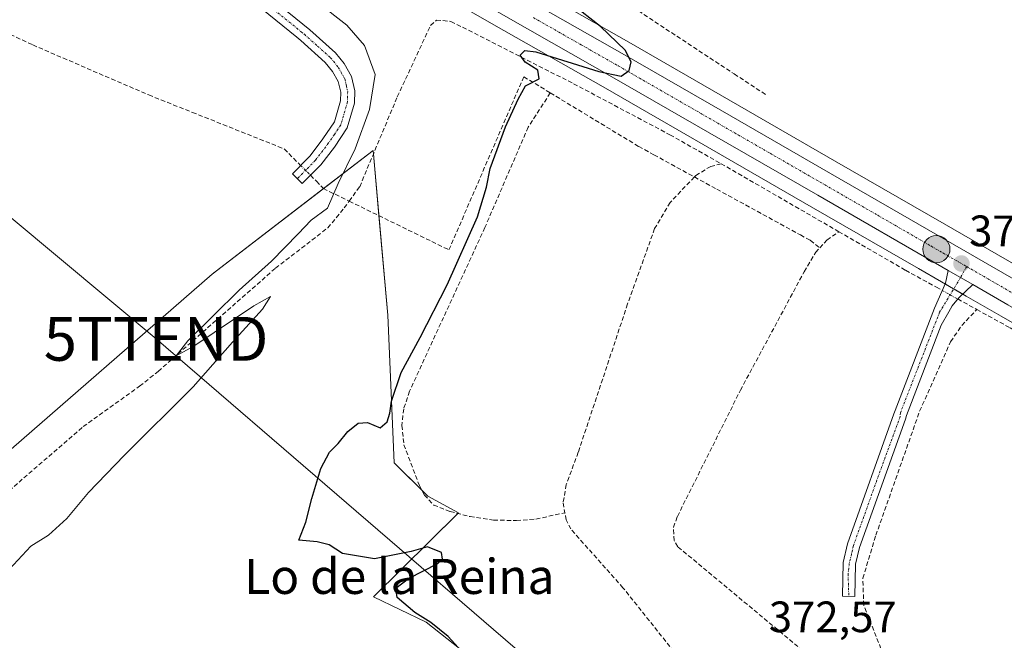
# Model space of a CAD drawing. Units: metres. Extents: x 628681 to 632158, y 4687977 to 4690354.
# Drawn here: x 631047 to 631271, y 4688705 to 4688847 of the extents above; entities that cross this region are included whole.
import ezdxf
from ezdxf.enums import TextEntityAlignment as Align

# ---------------------------------------------------------------- set-up
doc = ezdxf.new("R2010")
doc.units = ezdxf.units.M
doc.header["$MEASUREMENT"] = 0
doc.linetypes.add('TRAZO_Y_PUNTO', pattern=[1, 0.5, -0.25, 0, -0.25])
doc.linetypes.add('TRAZOSX2', pattern=[1.5, 1, -0.5])
doc.layers.get('0').update_dxf_attribs({"lineweight": 5})
for name, color, linetype, lineweight in [('Camino', 19, 'Continuous', 0), ('Camino Cxs', 19, 'Continuous', 0), ('Camino eje', 39, 'TRAZO_Y_PUNTO', 13), ('Carretera de calzada única', 19, 'Continuous', 13), ('Carretera de calzada única Cxs', 19, 'Continuous', 13), ('Carretera de calzada única eje', 19, 'TRAZO_Y_PUNTO', 0), ('Carátula', 7, 'Continuous', 5), ('Corriente artificial lineal', 5, 'TRAZOSX2', 13), ('Corriente artificial lineal oculto', 135, 'TRAZO_Y_PUNTO', 13), ('Cultivos herbáceos CxS', 92, 'Continuous', 0), ('Curva de nivel maestra', 36, 'Continuous', 30), ('Curva de nivel normal', 36, 'Continuous', 0), ('Núcleo urbano', 19, 'Continuous', 0), ('Núcleo urbano CxS', 19, 'Continuous', 0), ('Punto de cota en terreno', 7, 'Continuous', 0), ('Punto kilométrico de carretera', 7, 'Continuous', 0), ('Rótulo de punto de cota en terreno', 19, 'Continuous', 0), ('Tendido', 6, 'Continuous', 0), ('Texto cartográfico', 19, 'Continuous', 0), ('Torre de tendido puntual', 7, 'Continuous', 0)]:
    doc.layers.add(name, color=color, linetype=linetype, lineweight=lineweight)
doc.styles.add('Arial', font='txt', dxfattribs={"height": 0.2})

# ---------------------------------------------------------------- blocks, each defined once
blk = doc.blocks.new('*U154')
at = {"layer": 'Cultivos herbáceos CxS', "color": 92, "linetype": 'Continuous', "lineweight": 0}
for points in [[(631276.49, 4688789.36, 370.65), (631257.65, 4688800.21, 371.07), (631233.21, 4688814.3, 371.92), (631208.59, 4688828.48, 372.92), (631186.27, 4688841.32, 374.13), (631169.4, 4688850.91, 375.7), (631163.14, 4688854.47, 376.31), (631146.05, 4688864.32, 377.54), (631171.71, 4688866.69, 376.05), (631200.26, 4688873.19, 374), (631266.31, 4688873.53, 371.2), (631317.74, 4688879.51, 369.52)], [(631033.64, 4688915.29, 382.16), (631052.68, 4688904.27, 382.03), (631070.37, 4688894.11, 381.66), (631086.34, 4688884.96, 380.68), (631087.83, 4688884.12, 380.67), (631093.98, 4688880.62, 380.57), (631104, 4688874.92, 379.71), (631122.85, 4688864.07, 378.49), (631139.44, 4688854.57, 377.76), (631157.31, 4688844.28, 375.76), (631180.44, 4688831.13, 374.12), (631202.72, 4688818.3, 372.9), (631227.35, 4688804.13, 371.86), (631251.78, 4688790.04, 371.26), (631257.05, 4688787, 371.18), (631258.89, 4688785.94, 371.34), (631262.66, 4688783.77, 371.39), (631270.63, 4688779.18, 370.81), (631299.26, 4688762.73, 370.69)], [(631265.13, 4688559.94, 378.93), (631245.15, 4688566.44, 379.3), (631227.03, 4688574.81, 378.31), (631206.55, 4688584.12, 377.27), (631196.55, 4688595.66, 377.63), (631207.15, 4688611.56, 375.19), (631199.63, 4688612.04, 375.83), (631153.51, 4688690.59, 375.39), (631149.01, 4688702.01, 375), (631139.59, 4688709.49, 375.16), (631127.6, 4688715.22, 375.45), (631146.95, 4688734.4, 373.65), (631139.94, 4688738.18, 374.05), (631132.28, 4688745.76, 374.6), (631130.85, 4688779.43, 376.39), (631127.49, 4688816.9, 378.38), (631090.78, 4688788.75, 382.02), (631040.82, 4688745.29, 382.54)]]:
    blk.add_polyline3d(points, dxfattribs=at)
blk = doc.blocks.new('*U176')
at = {"layer": 'Curva de nivel normal', "color": 36, "linetype": 'Continuous', "lineweight": 0}
blk.add_polyline3d([(631043.52, 4688720.43, 380), (631049.49, 4688726.75, 380), (631053.47, 4688729.3, 380), (631057.64, 4688733.12, 380), (631062.64, 4688739.02, 380), (631070.76, 4688747.44, 380), (631086.49, 4688763.11, 380), (631095.44, 4688773.24, 380), (631102.24, 4688780.78, 380), (631104.11, 4688783.66, 380), (631100.3, 4688781.58, 380), (631086.62, 4688772.34, 380), (631082.56, 4688770.16, 380), (631085.27, 4688773.58, 380), (631096.93, 4688785.11, 380), (631104.29, 4688791.74, 380), (631110.43, 4688797.98, 380), (631113.4, 4688801.08, 380), (631117.09, 4688803.78, 380), (631119.49, 4688809.44, 380), (631123.38, 4688817.35, 380), (631126.69, 4688826.3, 380), (631127.95, 4688834.24, 380), (631125.54, 4688840.83, 380), (631121.49, 4688845.46, 380), (631114.99, 4688850.6, 380)], dxfattribs=at)
blk = doc.blocks.new('*U188')
at = {"layer": 'Curva de nivel maestra', "color": 36, "linetype": 'Continuous', "lineweight": 30}
blk.add_polyline3d([(631146.9, 4688703.68, 375), (631144.62, 4688706.24, 375), (631140.62, 4688709.41, 375), (631137.02, 4688711.64, 375), (631132.96, 4688715.09, 375), (631132.64, 4688717.18, 375), (631135.52, 4688719.43, 375), (631142.21, 4688722.82, 375), (631143.31, 4688723.79, 375), (631143.09, 4688725.32, 375), (631139.87, 4688726.6, 375), (631136.15, 4688725.56, 375), (631127.81, 4688723.88, 375), (631120.48, 4688725.15, 375), (631117.48, 4688727.12, 375), (631114.7, 4688727.78, 375), (631110.56, 4688728.12, 375), (631112.12, 4688732.24, 375), (631113.5, 4688737.68, 375), (631115.59, 4688744.5, 375), (631117.52, 4688748.2, 375), (631119.51, 4688750.18, 375), (631121.74, 4688752.9, 375), (631124.11, 4688754.84, 375), (631126.2, 4688755, 375), (631129.1, 4688753.73, 375), (631130.69, 4688755.08, 375), (631131.33, 4688757.07, 375), (631131.65, 4688759.84, 375), (631133.85, 4688766.36, 375), (631138.19, 4688774.3, 375), (631144.36, 4688786.36, 375), (631151.25, 4688801.79, 375), (631153.36, 4688808.61, 375), (631154.14, 4688812.84, 375), (631157.64, 4688822.36, 375), (631160.57, 4688828.64, 375), (631162.2, 4688831.66, 375), (631165.34, 4688833.27, 375), (631165.04, 4688835.22, 375), (631162.12, 4688837.09, 375), (631160.98, 4688838.66, 375), (631162.07, 4688839.72, 375), (631164.6, 4688839.42, 375), (631178.92, 4688834.93, 375), (631184.05, 4688833.91, 375), (631185.82, 4688835.2, 375), (631186.32, 4688837.11, 375), (631184.93, 4688839.8, 375), (631179.29, 4688845.19, 375), (631172.71, 4688850.36, 375)], dxfattribs=at)
blk = doc.blocks.new('5PATER')
at = {"layer": 'Carátula', "linetype": 'Continuous', "lineweight": 5}
h = blk.add_hatch(color=250, dxfattribs=at)
edge = h.paths.add_edge_path()
edge.add_ellipse((0, 0.01), major_axis=(-1.33, -1.34), ratio=0.999422, start_angle=0, end_angle=360)
blk = doc.blocks.new('5HITCA')
at = {"layer": 'Carátula', "linetype": 'Continuous', "lineweight": 5}
h = blk.add_hatch(color=1, dxfattribs=at)
edge = h.paths.add_edge_path()
edge.add_arc((0, 0), 3.1, 0.0011, 360.0011)
at = {"layer": 'Carátula', "color": 250, "linetype": 'Continuous', "lineweight": 5}
blk.add_circle((0, 0, 0), 3.1, dxfattribs=at)
blk = doc.blocks.new('5TTEND')
blk.add_text('5TTEND', height=10).set_placement((0, 0), align=Align.MIDDLE_CENTER)

msp = doc.modelspace()

# ---------------------------------------------------------------- linework, layer by layer
at = {"layer": 'Camino', "color": 19, "linetype": 'Continuous', "lineweight": 0}
for points in [[(631096.31, 4688858.05, 381.02), (631113.07, 4688844.43, 380.65), (631118.88, 4688839.22, 380.68), (631120.87, 4688836.78, 380.67), (631122.54, 4688833.82, 380.59), (631123.29, 4688830.55, 380.57), (631123.23, 4688827.76, 380.54), (631121.57, 4688822.08, 380.9), (631118.65, 4688817.72, 381.13), (631115.55, 4688813.66, 381.49), (631111.35, 4688809.39, 381.49), (631109.08, 4688811.62, 382.04), (631113.13, 4688815.75, 381.76), (631116.05, 4688819.58, 381.55), (631118.65, 4688823.45, 381.4), (631120.05, 4688828.25, 381.13), (631120.09, 4688830.23, 381.08), (631119.54, 4688832.66, 381.17), (631118.23, 4688834.97, 381.28), (631116.57, 4688837.01, 381.17), (631111, 4688842.01, 381.08), (631110.06, 4688842.77, 381.12), (631094.13, 4688855.72, 381.34)], [(631264.16, 4688786.37, 371.58), (631260.88, 4688783.31, 371.34), (631259.43, 4688781.52, 371.15), (631258.67, 4688780.17, 371.08), (631256.97, 4688777.12, 371.06), (631249.09, 4688756.54, 370.91), (631248.81, 4688755.74, 370.91), (631238.32, 4688726.5, 371.2), (631237.43, 4688722.67, 371.33), (631237.27, 4688715.35, 371.45), (631234.43, 4688715.41, 371.5), (631234.6, 4688723.03, 371.43), (631235.6, 4688727.31, 371.4), (631246.2, 4688756.92, 371.2), (631246.5, 4688757.71, 371.2), (631255.41, 4688780.99, 371.15), (631257.92, 4688786.73, 371.27), (631258.55, 4688789.6, 371.52)], [(631258.55, 4688789.6, 371.52), (631264.16, 4688786.37, 371.58)]]:
    msp.add_polyline3d(points, dxfattribs=at)
at = {"layer": 'Camino Cxs', "color": 19, "linetype": 'Continuous', "lineweight": 0}
msp.add_polyline3d([(631096.31, 4688858.05, 381.02), (631113.07, 4688844.43, 380.65), (631118.88, 4688839.22, 380.68), (631120.87, 4688836.78, 380.67), (631122.54, 4688833.82, 380.59), (631123.29, 4688830.55, 380.57), (631123.23, 4688827.76, 380.54), (631121.57, 4688822.08, 380.9), (631118.65, 4688817.72, 381.13), (631115.55, 4688813.66, 381.49), (631111.35, 4688809.39, 381.49), (631109.08, 4688811.62, 382.04), (631113.13, 4688815.75, 381.76), (631116.05, 4688819.58, 381.55), (631118.65, 4688823.45, 381.4), (631120.05, 4688828.25, 381.13), (631120.09, 4688830.23, 381.08), (631119.54, 4688832.66, 381.17), (631118.23, 4688834.97, 381.28), (631116.57, 4688837.01, 381.17), (631111, 4688842.01, 381.08), (631110.06, 4688842.77, 381.12), (631094.13, 4688855.72, 381.34)], dxfattribs=at)
msp.add_polyline3d([(631264.16, 4688786.37, 371.58), (631260.88, 4688783.31, 371.34), (631259.43, 4688781.52, 371.15), (631258.67, 4688780.17, 371.08), (631256.97, 4688777.12, 371.06), (631249.09, 4688756.54, 370.91), (631248.81, 4688755.74, 370.91), (631238.32, 4688726.5, 371.2), (631237.43, 4688722.67, 371.33), (631237.27, 4688715.35, 371.45), (631234.43, 4688715.41, 371.5), (631234.6, 4688723.03, 371.43), (631235.6, 4688727.31, 371.4), (631246.2, 4688756.92, 371.2), (631246.5, 4688757.71, 371.2), (631255.41, 4688780.99, 371.15), (631257.92, 4688786.73, 371.27), (631258.55, 4688789.6, 371.52), (631264.16, 4688786.37, 371.58)], close=True, dxfattribs=at)
at = {"layer": 'Camino eje', "color": 39, "linetype": 'TRAZO_Y_PUNTO', "lineweight": 13}
for points in [[(631103.19, 4688850.41, 381), (631111.11, 4688843.97, 380.83), (631111.81, 4688843.41, 380.82), (631114.82, 4688840.72, 380.89), (631117.73, 4688838.12, 380.85), (631119.55, 4688835.88, 380.93), (631120.21, 4688834.72, 380.89), (631121.04, 4688833.24, 380.75), (631121.42, 4688831.61, 380.69), (631121.69, 4688830.39, 380.69), (631121.64, 4688828.01, 380.75), (631120.11, 4688822.77, 381.15), (631118.65, 4688820.59, 381.28), (631117.35, 4688818.65, 381.34), (631114.34, 4688814.71, 381.62), (631112.24, 4688812.57, 381.67), (631110.22, 4688810.51, 381.78)], [(631262.77, 4688790.49, 371.74), (631261.37, 4688787.98, 371.74), (631256.59, 4688780.07, 371.1), (631247.67, 4688757.18, 371.07), (631247.62, 4688756.33, 371.05), (631242.3, 4688741.8, 371.26), (631236.96, 4688726.91, 371.34), (631236.52, 4688724.99, 371.39), (631236.02, 4688722.85, 371.4), (631235.74, 4688720.53, 371.42), (631235.9, 4688715.38, 371.5)]]:
    msp.add_polyline3d(points, dxfattribs=at)
at = {"layer": 'Carretera de calzada única', "color": 19, "linetype": 'Continuous', "lineweight": 13}
for points in [[(631258.55, 4688789.6, 371.52), (631228.85, 4688806.73, 372.46), (631204.22, 4688820.9, 373.47), (631181.93, 4688833.73, 374.84), (631158.8, 4688846.88, 376.31), (631140.93, 4688857.17, 377.83), (631124.34, 4688866.67, 378.7), (631105.49, 4688877.52, 379.83), (631095.47, 4688883.23, 380.49)], [(631167.92, 4688848.3, 376.12), (631184.78, 4688838.72, 374.99), (631207.09, 4688825.88, 373.51), (631231.71, 4688811.7, 372.65), (631256.15, 4688797.61, 371.8), (631274.99, 4688786.76, 371.21), (631303.62, 4688770.31, 371.1), (631352.84, 4688741.89, 372.02), (631422.41, 4688701.97, 374.11), (631452.28, 4688684.26, 375.18), (631478.62, 4688668.59, 375.65), (631501.28, 4688653.91, 375.59), (631509.38, 4688648.1, 375.55), (631518.16, 4688641.83, 375.59), (631535.44, 4688628.49, 375.83), (631545.14, 4688620.61, 375.96), (631553.75, 4688613.16, 376.07), (631564.17, 4688603.76, 376.02), (631590.58, 4688579.35, 375.49), (631594.09, 4688576.04, 375.23)], [(631258.55, 4688789.6, 371.52), (631264.16, 4688786.37, 371.58)], [(631330.47, 4688748.17, 371.56), (631300.76, 4688765.33, 371.15), (631272.13, 4688781.78, 371.33), (631264.16, 4688786.37, 371.58)]]:
    msp.add_polyline3d(points, dxfattribs=at)
at = {"layer": 'Carretera de calzada única Cxs', "color": 19, "linetype": 'Continuous', "lineweight": 13}
for points in [[(631038.01, 4688922.87, 382.32), (631050.89, 4688915.42, 382.22), (631056.88, 4688911.95, 382.2), (631057.62, 4688911.53, 382.15), (631074.72, 4688901.7, 381.46), (631090.68, 4688892.56, 380.78), (631108.34, 4688882.51, 380), (631127.2, 4688871.65, 378.85), (631143.79, 4688862.16, 377.82), (631161.53, 4688851.94, 376.57), (631162.27, 4688851.52, 376.53), (631167.92, 4688848.3, 376.12), (631184.78, 4688838.72, 374.99), (631207.09, 4688825.88, 373.51), (631231.71, 4688811.7, 372.65), (631256.15, 4688797.61, 371.8), (631274.99, 4688786.76, 371.21), (631303.62, 4688770.31, 371.1), (631352.84, 4688741.89, 372.02), (631422.41, 4688701.97, 374.11)], [(631419.52, 4688697.01, 373.98), (631349.98, 4688736.91, 371.79), (631334.79, 4688745.68, 371.64), (631332.68, 4688746.89, 371.65), (631330.47, 4688748.17, 371.56), (631300.76, 4688765.33, 371.15), (631272.13, 4688781.78, 371.33), (631264.16, 4688786.37, 371.58), (631258.55, 4688789.6, 371.52), (631228.85, 4688806.73, 372.46), (631204.22, 4688820.9, 373.47), (631181.93, 4688833.73, 374.84), (631158.8, 4688846.88, 376.31), (631140.93, 4688857.17, 377.83), (631124.34, 4688866.67, 378.7), (631105.49, 4688877.52, 379.83), (631095.47, 4688883.23, 380.49), (631092, 4688885.2, 380.73), (631089.32, 4688886.73, 380.73), (631087.83, 4688887.57, 380.7), (631071.86, 4688896.71, 381.61), (631054.18, 4688906.87, 382.09), (631035.14, 4688917.89, 382.3)]]:
    msp.add_polyline3d(points, dxfattribs=at)
at = {"layer": 'Carretera de calzada única eje', "color": 19, "linetype": 'TRAZO_Y_PUNTO', "lineweight": 0}
for points in [[(631164.01, 4688847.22, 376.29), (631174.92, 4688841.01, 375.56), (631183.35, 4688836.22, 375.01), (631194.51, 4688829.8, 374.34), (631217.97, 4688816.3, 373.23), (631242.5, 4688802.17, 372.22), (631254.72, 4688795.12, 371.87), (631257.35, 4688793.6, 371.92), (631262.77, 4688790.49, 371.74)], [(631262.77, 4688790.49, 371.74), (631269.57, 4688786.57, 371.58), (631273.56, 4688784.27, 371.56), (631287.88, 4688776.04, 371.41), (631302.19, 4688767.82, 371.5), (631333.38, 4688749.8, 371.69)]]:
    msp.add_polyline3d(points, dxfattribs=at)
at = {"layer": 'Corriente artificial lineal', "color": 5, "linetype": 'TRAZOSX2', "lineweight": 13}
for points in [[(630895.29, 4688850.2, 384.28), (630924.76, 4688900.16, 383.89), (630969.09, 4688879.51, 382.96), (631021.67, 4688854.17, 382.78), (631049.91, 4688840.99, 382.46), (631076.35, 4688829.59, 382.49), (631086.29, 4688825.63, 382.37), (631107.23, 4688817.3, 382.06), (631110.97, 4688813.55, 381.91)], [(631171.68, 4688859.47, 375.58), (631209.78, 4688834.38, 372.47), (631216.91, 4688829.72, 371.79)], [(631122.03, 4688805.4, 378.92), (631124.42, 4688808.67, 378.75), (631132.99, 4688829.15, 377.9), (631140.57, 4688845.41, 376.55), (631141.91, 4688846.66, 376.3), (631145.21, 4688846.36, 376.41), (631173.18, 4688832.16, 374.06), (631195.14, 4688820.51, 373.55), (631206.8, 4688813.93, 372.85)], [(631122.03, 4688805.4, 378.92), (631144.77, 4688794.29, 375.62), (631161.82, 4688833.74, 375.05), (631167.87, 4688830.07, 374.4)], [(631167.87, 4688830.07, 374.4), (631162.81, 4688822.23, 374.04), (631152.95, 4688799.36, 374.08), (631135.78, 4688762.07, 373.88), (631134.45, 4688758.06, 374.15), (631134.04, 4688754.28, 374.31), (631134.5, 4688749.9, 374.28), (631138.02, 4688740.58, 374.2), (631139.17, 4688738.42, 374.14), (631141.29, 4688736.16, 374), (631145.03, 4688734.67, 373.8), (631149.57, 4688733.51, 373.43), (631154.93, 4688732.74, 373.34), (631160.17, 4688732.61, 373.23), (631164.6, 4688732.96, 373.15), (631171.19, 4688734.4, 372.6)], [(631167.87, 4688830.07, 374.4), (631188.02, 4688817.85, 374.24), (631191.48, 4688815.96, 374.35), (631200.71, 4688810.91, 372.56)], [(631206.8, 4688813.93, 372.85), (631204.43, 4688813.32, 372.68), (631201.04, 4688811.25, 372.55), (631200.71, 4688810.91, 372.56)], [(631206.8, 4688813.93, 372.85), (631233.62, 4688798.44, 371.47)], [(631113.22, 4688811.29, 381.38), (631114.57, 4688809.94, 380.94), (631116.15, 4688808.27, 380.31), (631122.03, 4688805.4, 378.92)], [(631200.71, 4688810.91, 372.56), (631195.18, 4688805.11, 372.61), (631191.65, 4688799.14, 372.49), (631185.49, 4688781.97, 372.77), (631174.24, 4688748.18, 372.73), (631171.48, 4688740.81, 372.55), (631170.8, 4688736.64, 372.68), (631171.19, 4688734.4, 372.6)], [(631200.71, 4688810.91, 372.56), (631205.81, 4688808.12, 372.8), (631224.88, 4688797.7, 372.16), (631227.12, 4688796.47, 371.91), (631229.27, 4688794.75, 371.74)], [(630874.37, 4688627.34, 386.08), (630891.03, 4688642.95, 385.83), (630922.38, 4688659.14, 385.13), (630947.45, 4688665.17, 384.59), (630960.01, 4688656.43, 384.46), (630968.97, 4688661.73, 383.61), (630959.48, 4688670.32, 383.79), (630969.44, 4688681.37, 382.95), (630982.14, 4688698.26, 382.35), (630988.21, 4688705.7, 382.7), (630994.71, 4688711.95, 382.79), (630996.7, 4688712.88, 382.3), (631006.05, 4688712.35, 381.72), (631011.82, 4688714.54, 381.67), (631022.59, 4688721.69, 381.43), (631037.7, 4688733.51, 380.73), (631061.41, 4688754.03, 380.91), (631074.27, 4688763.24, 380.37), (631078.51, 4688766.62, 380.48), (631105.23, 4688790.13, 379.57), (631117.16, 4688799.32, 378.95), (631120.9, 4688803.84, 379.12), (631122.03, 4688805.4, 378.92)], [(631229.27, 4688794.75, 371.74), (631230.93, 4688796.54, 371.61), (631233.62, 4688798.44, 371.47)], [(631233.62, 4688798.44, 371.47), (631248.84, 4688789.66, 371.19), (631255.86, 4688785.79, 371.11), (631257.19, 4688785.06, 371.15)], [(631228.93, 4688700.06, 371.88), (631196.93, 4688726.66, 371.83), (631196.11, 4688728.06, 371.63), (631195.93, 4688731.09, 371.53), (631196.84, 4688733.58, 371.39), (631211.2, 4688762.31, 371.62), (631225.73, 4688789.32, 371.79), (631228.35, 4688793.76, 371.75), (631229.27, 4688794.75, 371.74)], [(631260.72, 4688783.11, 371.32), (631262.05, 4688782.38, 371.27), (631265.07, 4688780.71, 370.96)], [(631264.61, 4688648.89, 372.19), (631260.11, 4688660.75, 371.88), (631252.41, 4688682.97, 371.3), (631245.45, 4688697.84, 371.11), (631239.3, 4688713.31, 371.38), (631239.1, 4688719.47, 371.26), (631242.07, 4688729.27, 370.84), (631252.05, 4688757.55, 370.69), (631259.09, 4688773.37, 370.87), (631261.66, 4688777.06, 370.85), (631265.07, 4688780.71, 370.96)], [(631265.07, 4688780.71, 370.96), (631272.7, 4688776.51, 370.75), (631293.73, 4688764.06, 370.45), (631296.11, 4688763.59, 370.39), (631298.43, 4688763.93, 370.69), (631299.13, 4688764.91, 370.94)], [(631245.48, 4688642.26, 372.95), (631236.06, 4688653.23, 372.62), (631215.69, 4688678.12, 372.63), (631184.43, 4688717.33, 372.7), (631172.51, 4688730.71, 372.89), (631171.47, 4688732.76, 372.68), (631171.19, 4688734.4, 372.6)]]:
    msp.add_polyline3d(points, dxfattribs=at)
at = {"layer": 'Corriente artificial lineal oculto', "color": 135, "linetype": 'TRAZO_Y_PUNTO', "lineweight": 13}
for points in [[(631110.97, 4688813.55, 381.91), (631113.22, 4688811.29, 381.38)], [(631257.19, 4688785.06, 371.15), (631260.72, 4688783.11, 371.32)]]:
    msp.add_polyline3d(points, dxfattribs=at)
at = {"layer": 'Cultivos herbáceos CxS', "color": 92, "linetype": 'Continuous', "lineweight": 0}
for points in [[(631304.8, 4688773.09, 370.27), (631276.49, 4688789.36, 370.65), (631257.65, 4688800.21, 371.07), (631233.21, 4688814.3, 371.92), (631208.59, 4688828.48, 372.92), (631186.27, 4688841.32, 374.13), (631169.4, 4688850.91, 375.7), (631167.51, 4688851.99, 376.01), (631166.06, 4688852.81, 376.25), (631164.76, 4688853.55, 376.32), (631163.14, 4688854.47, 376.31), (631146.05, 4688864.32, 377.54)], [(631139.44, 4688854.57, 377.76), (631157.31, 4688844.28, 375.76), (631180.44, 4688831.13, 374.12), (631202.72, 4688818.3, 372.9), (631227.35, 4688804.13, 371.86), (631251.78, 4688790.04, 371.26), (631257.05, 4688787, 371.18), (631257.84, 4688786.55, 371.25), (631258.89, 4688785.94, 371.34), (631259.82, 4688785.41, 371.4), (631261.87, 4688784.23, 371.45), (631262.66, 4688783.77, 371.39), (631270.63, 4688779.18, 370.81), (631297.43, 4688763.78, 370.55)], [(631040.82, 4688745.29, 382.54), (631090.78, 4688788.75, 382.02), (631127.49, 4688816.9, 378.38), (631130.85, 4688779.43, 376.39), (631132.28, 4688745.76, 374.6), (631139.94, 4688738.18, 374.05), (631146.95, 4688734.4, 373.65), (631127.6, 4688715.22, 375.45), (631139.59, 4688709.49, 375.16), (631149.01, 4688702.01, 375), (631153.51, 4688690.59, 375.39), (631199.63, 4688612.04, 375.83), (631207.15, 4688611.56, 375.19), (631196.55, 4688595.66, 377.63), (631206.55, 4688584.12, 377.27), (631206.55, 4688584.12, 377.27), (631227.03, 4688574.81, 378.31), (631245.15, 4688566.44, 379.3), (631265.13, 4688559.94, 378.93)], [(631265.12, 4688559.94, 378.93), (631245.15, 4688566.44, 379.3), (631227.03, 4688574.81, 378.31), (631206.55, 4688584.13, 377.27), (631199.05, 4688592.77, 377.5), (631196.55, 4688595.66, 377.63), (631207.15, 4688611.56, 375.19), (631199.63, 4688612.04, 375.83), (631153.51, 4688690.59, 375.39), (631149.01, 4688702.01, 375), (631139.59, 4688709.49, 375.16), (631127.6, 4688715.22, 375.45), (631146.77, 4688734.23, 373.65), (631146.95, 4688734.4, 373.65), (631139.94, 4688738.18, 374.05), (631138.58, 4688739.52, 374.18), (631132.28, 4688745.76, 374.6), (631130.85, 4688779.43, 376.39), (631128.81, 4688802.09, 378.32), (631127.55, 4688816.16, 378.41), (631127.49, 4688816.9, 378.38), (631116.2, 4688808.25, 380.3), (631090.78, 4688788.75, 382.02), (631040.82, 4688745.29, 382.54)], [(631265.12, 4688559.94, 378.93), (631245.15, 4688566.44, 379.3), (631227.03, 4688574.81, 378.31), (631206.55, 4688584.13, 377.27), (631199.05, 4688592.77, 377.5), (631196.55, 4688595.66, 377.63), (631207.15, 4688611.56, 375.19), (631199.63, 4688612.04, 375.83), (631153.51, 4688690.59, 375.39), (631149.01, 4688702.01, 375), (631139.59, 4688709.49, 375.16), (631127.6, 4688715.22, 375.45), (631146.77, 4688734.23, 373.65), (631146.95, 4688734.4, 373.65), (631139.94, 4688738.18, 374.05), (631138.58, 4688739.52, 374.18), (631132.28, 4688745.76, 374.6), (631130.85, 4688779.43, 376.39), (631128.81, 4688802.09, 378.32), (631127.55, 4688816.16, 378.41), (631127.49, 4688816.9, 378.38), (631116.2, 4688808.25, 380.3), (631090.78, 4688788.75, 382.02), (631040.82, 4688745.29, 382.54)]]:
    msp.add_polyline3d(points, dxfattribs=at)
at = {"layer": 'Núcleo urbano', "color": 19, "linetype": 'Continuous', "lineweight": 0}
for points in [[(631304.8, 4688773.09, 370.27), (631276.49, 4688789.36, 370.65), (631257.65, 4688800.21, 371.07), (631233.21, 4688814.3, 371.92), (631208.59, 4688828.48, 372.92), (631186.27, 4688841.32, 374.13), (631169.4, 4688850.91, 375.7), (631167.51, 4688851.99, 376.01), (631166.06, 4688852.81, 376.25), (631164.76, 4688853.55, 376.32), (631163.14, 4688854.47, 376.31), (631146.05, 4688864.32, 377.54)], [(631139.44, 4688854.57, 377.76), (631157.31, 4688844.28, 375.76), (631180.44, 4688831.13, 374.12), (631202.72, 4688818.3, 372.9), (631227.35, 4688804.13, 371.86), (631251.78, 4688790.04, 371.26), (631257.05, 4688787, 371.18), (631257.84, 4688786.55, 371.25), (631258.89, 4688785.94, 371.34), (631259.82, 4688785.41, 371.4), (631261.87, 4688784.23, 371.45), (631262.66, 4688783.77, 371.39), (631270.63, 4688779.18, 370.81), (631297.43, 4688763.78, 370.55)]]:
    msp.add_polyline3d(points, dxfattribs=at)
at = {"layer": 'Núcleo urbano CxS', "color": 19, "linetype": 'Continuous', "lineweight": 0}
for points in [[(631039.51, 4688925.47, 381.95), (631052.38, 4688918.02, 382.11), (631058.55, 4688914.45, 381.99), (631059.1, 4688914.13, 381.94), (631076.21, 4688904.3, 381.15), (631092.17, 4688895.17, 380.75), (631109.83, 4688885.11, 380.36), (631128.69, 4688874.25, 378.92), (631141.49, 4688866.93, 377.84), (631145.28, 4688864.76, 377.6), (631146.05, 4688864.32, 377.54), (631163.14, 4688854.47, 376.31), (631169.4, 4688850.91, 375.7), (631186.27, 4688841.32, 374.13), (631208.59, 4688828.48, 372.92), (631233.21, 4688814.3, 371.92), (631257.65, 4688800.21, 371.07), (631276.49, 4688789.36, 370.65), (631304.8, 4688773.09, 370.27), (631305.12, 4688772.91, 370.28), (631335.31, 4688755.48, 371.18), (631354.34, 4688744.49, 371.74), (631422.52, 4688705.36, 374.41)], [(631299.26, 4688762.73, 370.69), (631270.63, 4688779.18, 370.81), (631262.66, 4688783.77, 371.39), (631258.89, 4688785.94, 371.34), (631257.05, 4688787, 371.18), (631251.78, 4688790.04, 371.26), (631227.35, 4688804.13, 371.86), (631202.72, 4688818.3, 372.9), (631180.44, 4688831.13, 374.12), (631157.31, 4688844.28, 375.76), (631139.44, 4688854.57, 377.76), (631122.85, 4688864.07, 378.49), (631104, 4688874.92, 379.71), (631093.98, 4688880.62, 380.57), (631087.83, 4688884.12, 380.67), (631086.34, 4688884.96, 380.68), (631070.37, 4688894.11, 381.66), (631052.68, 4688904.27, 382.03), (631033.64, 4688915.29, 382.16)]]:
    msp.add_polyline3d(points, dxfattribs=at)
at = {"layer": 'Tendido', "color": 6, "linetype": 'Continuous', "lineweight": 0}
msp.add_polyline3d([(630231.03, 4689446.75, 358.09), (630342.79, 4689359.71, 356.58), (630550.09, 4689198.69, 380.33), (630741.15, 4689051.37, 386.42), (630843.28, 4688970.41, 387.91), (630935.66, 4688892.8, 383.24), (631078.02, 4688774.03, 381.82), (631208.18, 4688661.9, 373.63), (631343.01, 4688547.08, 381.7), (631437.8, 4688464.32, 379.64), (631547.93, 4688371.53, 375.08), (631654.98, 4688280.77, 371.87), (631769.26, 4688183.21, 370.21), (631839.62, 4688124.55, 369.76), (631942.47, 4688036.56, 368.56)], dxfattribs=at)

# ---------------------------------------------------------------- block references
at = {"layer": 'Cultivos herbáceos CxS', "color": 92, "linetype": 'Continuous', "lineweight": 0}
msp.add_blockref('*U154', (0, 0), dxfattribs=at)
at = {"layer": 'Curva de nivel maestra', "color": 36, "linetype": 'Continuous', "lineweight": 30}
msp.add_blockref('*U188', (0, 0), dxfattribs=at)
at = {"layer": 'Curva de nivel normal', "color": 36, "linetype": 'Continuous', "lineweight": 0}
msp.add_blockref('*U176', (0, 0), dxfattribs=at)
at = {"layer": 'Punto de cota en terreno', "linetype": 'Continuous', "lineweight": 0}
msp.add_blockref('5PATER', (631261.57, 4688791.18, 371.85), dxfattribs=at)
at = {"layer": 'Punto kilométrico de carretera', "linetype": 'Continuous', "lineweight": 0}
msp.add_blockref('5HITCA', (631255.86, 4688794.46, 371.66), dxfattribs=at)
at = {"layer": 'Torre de tendido puntual', "linetype": 'Continuous', "lineweight": 0}
msp.add_blockref('5TTEND', (631078.02, 4688774.03, 381.63), dxfattribs=at)

# ---------------------------------------------------------------- texts
at = {"layer": 'Rótulo de punto de cota en terreno', "color": 19, "linetype": 'Continuous', "lineweight": 0, "style": 'Arial'}
for s, p in [('371,85', (631263.33, 4688792.94)), ('372,57', (631217.68, 4688704.99))]:
    msp.add_text(s, height=7, dxfattribs=at).set_placement(p, align=Align.BOTTOM_LEFT)
at = {"layer": 'Texto cartográfico', "color": 19, "linetype": 'Continuous', "lineweight": 0, "style": 'Arial'}
msp.add_text('Lo de la Reina', height=8, dxfattribs=at).set_placement((631133.47, 4688719.9), align=Align.MIDDLE_CENTER)

doc.saveas('drawing.dxf')
